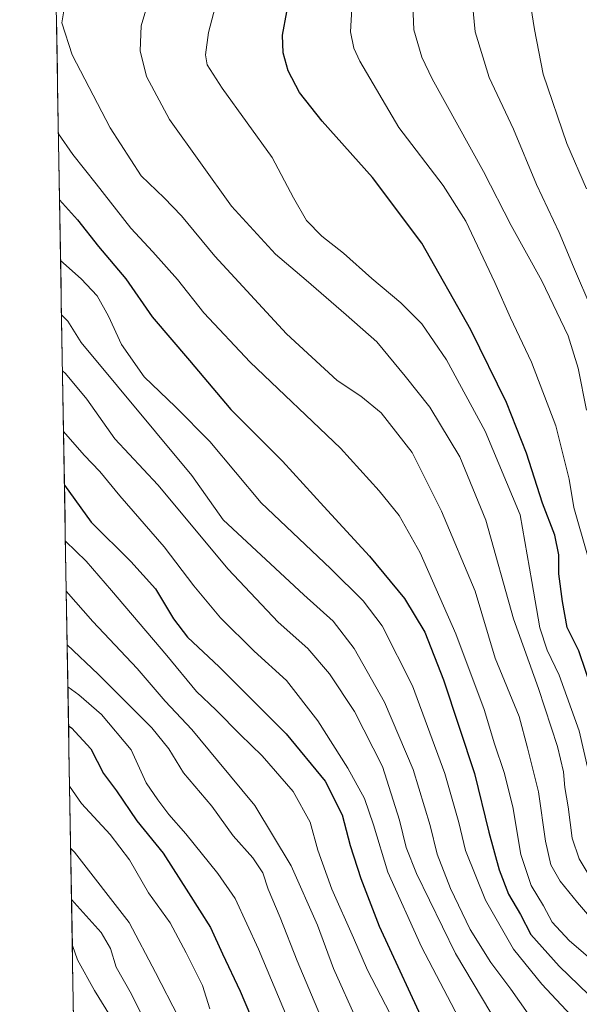
# Model space of a CAD drawing. Units: metres. Extents: x 617010 to 620442, y 4768762 to 4771135.
# Drawn here: x 617013 to 617170, y 4770005 to 4770281 of the extents above; entities that cross this region are included whole.
import ezdxf

# ---------------------------------------------------------------- set-up
doc = ezdxf.new("R2010")
doc.units = ezdxf.units.M
doc.header["$MEASUREMENT"] = 0
for name, color, linetype, lineweight in [('Curva de nivel maestra', 36, 'Continuous', 30), ('Curva de nivel normal', 36, 'Continuous', 0), ('Municipio CxS', 142, 'Continuous', 0), ('Pastizal CxS', 92, 'Continuous', 0)]:
    doc.layers.add(name, color=color, linetype=linetype, lineweight=lineweight)

# ---------------------------------------------------------------- blocks, each defined once
blk = doc.blocks.new('*U151')
at = {"layer": 'Pastizal CxS', "color": 92, "linetype": 'Continuous', "lineweight": 0}
blk.add_polyline3d([(617244.83, 4769798.27, 945.32), (617249.48, 4769813.78, 946.4), (617247.93, 4769826.18, 949.36), (617226.22, 4769838.59, 958.75), (617201.82, 4769850.95, 968.68), (617175.45, 4769881.97, 980.77), (617155.29, 4769923.84, 990.29), (617132.03, 4769956.41, 1001.44), (617110.92, 4769968.72, 1012.52), (617094.8, 4769978.13, 1020.44), (617082.4, 4769976.57, 1027.96), (617071.54, 4769965.72, 1034.86), (617059.13, 4769962.62, 1042.82), (617043.62, 4769968.82, 1051.69), (617034.32, 4769982.78, 1054.14), (617031.21, 4769996.74, 1051.43), (617028.19, 4770000.77, 1051.45), (617013.1, 4770880.21, 968.39)], dxfattribs=at)
blk = doc.blocks.new('*U170')
at = {"layer": 'Curva de nivel normal', "color": 36, "linetype": 'Continuous', "lineweight": 0}
blk.add_polyline3d([(617027.06, 4770066.43, 1030), (617030.38, 4770061.52, 1030), (617038.37, 4770052.9, 1030), (617043.85, 4770045.8, 1030), (617049.17, 4770036.62, 1030), (617055.23, 4770028.23, 1030), (617059.7, 4770019.84, 1030), (617064.24, 4770010.66, 1030), (617066.31, 4770004.09, 1030)], dxfattribs=at)
blk = doc.blocks.new('*U180')
at = {"layer": 'Curva de nivel normal', "color": 36, "linetype": 'Continuous', "lineweight": 0}
blk.add_polyline3d([(617026.13, 4770120.95, 1010), (617033.56, 4770112.42, 1010), (617046.01, 4770099.3, 1010), (617053.75, 4770090.14, 1010), (617061.3, 4770082.22, 1010), (617068.39, 4770073.55, 1010), (617078.85, 4770061.03, 1010), (617089.02, 4770044.16, 1010), (617096.4, 4770027.57, 1010), (617100.87, 4770015.38, 1010), (617107.49, 4770000.67, 1010), (617111.13, 4769990.32, 1010), (617113.88, 4769982.96, 1010), (617116.23, 4769973.67, 1010), (617118.75, 4769955.29, 1010), (617120.93, 4769925.87, 1010), (617120.7, 4769904.23, 1010), (617119.11, 4769882.96, 1010), (617116.72, 4769865.52, 1010), (617115.26, 4769849.71, 1010), (617112.73, 4769833.71, 1010), (617109.91, 4769823.01, 1010), (617104.22, 4769811.91, 1010), (617094.43, 4769797.84, 1010)], dxfattribs=at)
blk = doc.blocks.new('*U185')
at = {"layer": 'Curva de nivel normal', "color": 36, "linetype": 'Continuous', "lineweight": 0}
blk.add_polyline3d([(617026.39, 4770105.97, 1015), (617035.01, 4770097.71, 1015), (617050.08, 4770082.73, 1015), (617054.85, 4770076.82, 1015), (617058.92, 4770070.12, 1015), (617066.82, 4770060.82, 1015), (617072.8, 4770052.56, 1015), (617078.36, 4770046.35, 1015), (617081.13, 4770042.2, 1015), (617082.57, 4770037.63, 1015), (617085.93, 4770029.66, 1015), (617090.71, 4770017.56, 1015), (617097.22, 4770002.07, 1015), (617106.06, 4769976.43, 1015), (617109.87, 4769956.9, 1015), (617110.96, 4769941.89, 1015), (617112.36, 4769926.47, 1015), (617112.58, 4769909.56, 1015), (617110.76, 4769885.67, 1015), (617106.88, 4769864.4, 1015), (617103.82, 4769842.65, 1015), (617100.44, 4769827.8, 1015), (617093.05, 4769813.82, 1015), (617083.71, 4769801.91, 1015)], dxfattribs=at)
blk = doc.blocks.new('*U187')
at = {"layer": 'Curva de nivel normal', "color": 36, "linetype": 'Continuous', "lineweight": 0}
blk.add_polyline3d([(617024.8, 4770198.24, 985), (617026.59, 4770196.46, 985), (617030.26, 4770190.52, 985), (617061.29, 4770153.25, 985), (617070.06, 4770140.93, 985), (617092.59, 4770119.95, 985), (617100.78, 4770112.52, 985), (617106.63, 4770104.89, 985), (617115.17, 4770089.88, 985), (617123.14, 4770071.04, 985), (617127.89, 4770055.41, 985), (617129.92, 4770047.43, 985), (617133.61, 4770037.8, 985), (617139.14, 4770026.34, 985), (617144.89, 4770017.12, 985), (617150.49, 4770009.68, 985), (617160.18, 4769995.86, 985)], dxfattribs=at)
blk = doc.blocks.new('*U189')
at = {"layer": 'Curva de nivel normal', "color": 36, "linetype": 'Continuous', "lineweight": 0}
blk.add_polyline3d([(617024.54, 4770213.42, 980), (617030.31, 4770208.27, 980), (617034.77, 4770203.54, 980), (617037.97, 4770197.83, 980), (617041.56, 4770189.94, 980), (617047.93, 4770180.87, 980), (617056.7, 4770172.49, 980), (617066.26, 4770162.8, 980), (617080.66, 4770145.64, 980), (617100.05, 4770127.27, 980), (617109.21, 4770118.24, 980), (617114.51, 4770111.22, 980), (617122.93, 4770094.5, 980), (617132.01, 4770069.91, 980), (617135.92, 4770056.23, 980), (617137.77, 4770048.37, 980), (617143.43, 4770034.52, 980), (617151.23, 4770020.84, 980), (617159.14, 4770011.01, 980), (617168.64, 4770000.88, 980)], dxfattribs=at)
blk = doc.blocks.new('*U193')
at = {"layer": 'Curva de nivel normal', "color": 36, "linetype": 'Continuous', "lineweight": 0}
blk.add_polyline3d([(617149.87, 4769994.72, 990), (617135.01, 4770019.63, 990), (617124.11, 4770041.99, 990), (617121.17, 4770049.27, 990), (617119.34, 4770056.85, 990), (617114.54, 4770071.89, 990), (617106.71, 4770087.24, 990), (617099.8, 4770097.82, 990), (617093.67, 4770104.86, 990), (617085.41, 4770112.29, 990), (617071.4, 4770127.07, 990), (617051.7, 4770150.67, 990), (617039.68, 4770163.49, 990), (617031.9, 4770174.6, 990), (617025.89, 4770181.81, 990), (617025.07, 4770182.57, 990)], dxfattribs=at)
blk = doc.blocks.new('*U207')
at = {"layer": 'Curva de nivel normal', "color": 36, "linetype": 'Continuous', "lineweight": 0}
blk.add_polyline3d([(617173.16, 4770199.69, 935), (617167.99, 4770211.62, 935), (617164, 4770221.26, 935), (617157.66, 4770234.63, 935), (617151.26, 4770250.12, 935), (617144.38, 4770264.59, 935), (617140.49, 4770277.36, 935), (617139.76, 4770285.1, 935)], dxfattribs=at)
blk = doc.blocks.new('*U221')
at = {"layer": 'Curva de nivel normal', "color": 36, "linetype": 'Continuous', "lineweight": 0}
blk.add_polyline3d([(617025.36, 4770165.58, 995), (617031.11, 4770158.94, 995), (617035.52, 4770154.38, 995), (617041.08, 4770147.62, 995), (617053.49, 4770133.29, 995), (617061.83, 4770122.43, 995), (617069.31, 4770113.44, 995), (617078.66, 4770104.18, 995), (617087.73, 4770095.92, 995), (617096.54, 4770084.64, 995), (617104.92, 4770071.48, 995), (617109.51, 4770062.96, 995), (617112.09, 4770055.6, 995), (617116.1, 4770042.39, 995), (617125.46, 4770021.5, 995), (617136.97, 4769999.56, 995)], dxfattribs=at)
blk = doc.blocks.new('*U228')
at = {"layer": 'Curva de nivel normal', "color": 36, "linetype": 'Continuous', "lineweight": 0}
blk.add_polyline3d([(617068.7, 4770287.92, 955), (617065.87, 4770277.18, 955), (617065.1, 4770270.92, 955), (617065.57, 4770268.13, 955), (617069.76, 4770261.62, 955), (617083.72, 4770242.25, 955), (617089.69, 4770230.9, 955), (617093.33, 4770224.6, 955), (617097.66, 4770220.19, 955), (617103.7, 4770215.49, 955), (617111.56, 4770208.4, 955), (617119.75, 4770201.59, 955), (617125.56, 4770195.68, 955), (617132.49, 4770185.67, 955), (617143.29, 4770165.65, 955), (617153.09, 4770142.24, 955), (617156.4, 4770123.67, 955), (617158.61, 4770110.68, 955), (617160.64, 4770104.41, 955), (617164.01, 4770097.49, 955), (617169.61, 4770081.88, 955), (617172.23, 4770070.46, 955)], dxfattribs=at)
blk = doc.blocks.new('*U231')
at = {"layer": 'Curva de nivel normal', "color": 36, "linetype": 'Continuous', "lineweight": 0}
blk.add_polyline3d([(617030.82, 4769847.79, 1045), (617033.51, 4769850.74, 1045), (617046.56, 4769866.92, 1045), (617052.74, 4769877.87, 1045), (617056.82, 4769889.04, 1045), (617060.2, 4769902.81, 1045), (617061.68, 4769916.46, 1045), (617061.68, 4769934.31, 1045), (617060.74, 4769946.13, 1045), (617058.27, 4769956.87, 1045), (617054.03, 4769970.58, 1045), (617051.84, 4769978.7, 1045), (617046.95, 4769988.31, 1045), (617034.02, 4770009.22, 1045), (617029.29, 4770017.88, 1045), (617027.83, 4770021.84, 1045)], dxfattribs=at)
blk = doc.blocks.new('*U232')
at = {"layer": 'Curva de nivel normal', "color": 36, "linetype": 'Continuous', "lineweight": 0}
blk.add_polyline3d([(617027.36, 4770049.1, 1035), (617028.48, 4770047.97, 1035), (617043.71, 4770028.24, 1035), (617051.1, 4770014.34, 1035), (617057.54, 4770001.82, 1035), (617065.74, 4769981.02, 1035), (617073.26, 4769962.04, 1035), (617077.14, 4769948.34, 1035), (617079.12, 4769935.22, 1035), (617080.13, 4769918.89, 1035), (617079.54, 4769904.89, 1035), (617077.12, 4769891.55, 1035), (617071.52, 4769870.41, 1035), (617064.99, 4769855.3, 1035), (617056.92, 4769842.73, 1035), (617046.16, 4769830.49, 1035), (617031.35, 4769816.35, 1035)], dxfattribs=at)
blk = doc.blocks.new('*U241')
at = {"layer": 'Curva de nivel normal', "color": 36, "linetype": 'Continuous', "lineweight": 0}
blk.add_polyline3d([(617106.24, 4770287.27, 945), (617105.68, 4770277.33, 945), (617106.57, 4770272.75, 945), (617108.2, 4770269.19, 945), (617119.2, 4770250.6, 945), (617131.54, 4770234.4, 945), (617137.92, 4770224.45, 945), (617146.04, 4770207.23, 945), (617150.35, 4770197.42, 945), (617156.3, 4770185.01, 945), (617163.08, 4770167.15, 945), (617166.77, 4770152.3, 945), (617168.13, 4770144.32, 945), (617171.92, 4770131.01, 945)], dxfattribs=at)
blk = doc.blocks.new('*U242')
at = {"layer": 'Curva de nivel normal', "color": 36, "linetype": 'Continuous', "lineweight": 0}
blk.add_polyline3d([(617050.45, 4770290.44, 960), (617047.08, 4770279.06, 960), (617046.76, 4770272.06, 960), (617048.54, 4770264.9, 960), (617055, 4770252.88, 960), (617072.35, 4770228.56, 960), (617084.65, 4770215.18, 960), (617093.25, 4770207.93, 960), (617104.43, 4770198.21, 960), (617113.03, 4770190.7, 960), (617120.88, 4770181.07, 960), (617127.78, 4770172.4, 960), (617136.26, 4770158.51, 960), (617143.52, 4770140.81, 960), (617151.19, 4770113.21, 960), (617158.22, 4770093.72, 960), (617163.53, 4770077.54, 960), (617165.2, 4770070.38, 960), (617165.55, 4770066.07, 960), (617166.53, 4770060.58, 960), (617167.67, 4770051.89, 960), (617169.63, 4770046.1, 960), (617171.83, 4770042.4, 960)], dxfattribs=at)
blk = doc.blocks.new('*U247')
at = {"layer": 'Curva de nivel normal', "color": 36, "linetype": 'Continuous', "lineweight": 0}
blk.add_polyline3d([(617023.94, 4770248.82, 970), (617027.94, 4770243.06, 970), (617034.54, 4770234.82, 970), (617044.2, 4770222.45, 970), (617050.31, 4770215.85, 970), (617057.22, 4770208.08, 970), (617064.61, 4770198.81, 970), (617077.58, 4770184.93, 970), (617102.8, 4770160.91, 970), (617113.65, 4770148.99, 970), (617119.26, 4770142.12, 970), (617125.16, 4770131.68, 970), (617135.12, 4770108.97, 970), (617142.99, 4770087.84, 970), (617145.94, 4770078.22, 970), (617148.65, 4770070.22, 970), (617151, 4770060.62, 970), (617153.25, 4770047.32, 970), (617156.19, 4770038.62, 970), (617159.61, 4770032.96, 970), (617162.06, 4770028.33, 970), (617166.81, 4770023.23, 970), (617178.15, 4770013.47, 970), (617194.68, 4769998.98, 970)], dxfattribs=at)
blk = doc.blocks.new('*U251')
at = {"layer": 'Curva de nivel normal', "color": 36, "linetype": 'Continuous', "lineweight": 0}
blk.add_polyline3d([(617025.84, 4770285.46, 965), (617024.85, 4770279.88, 965), (617027.78, 4770270.92, 965), (617038.38, 4770250.52, 965), (617047.12, 4770237.09, 965), (617053.47, 4770230.94, 965), (617058.32, 4770225.86, 965), (617067.72, 4770214.59, 965), (617087.72, 4770192.93, 965), (617101.93, 4770179.82, 965), (617108.56, 4770175.43, 965), (617114.25, 4770170.77, 965), (617122.84, 4770159.7, 965), (617131.13, 4770143.32, 965), (617140.48, 4770120.9, 965), (617146.13, 4770102.23, 965), (617152.78, 4770085.92, 965), (617155.11, 4770077.12, 965), (617158.18, 4770064.82, 965), (617160.18, 4770050.99, 965), (617161.71, 4770044.37, 965), (617164.24, 4770039.87, 965), (617169.11, 4770033.91, 965), (617177.06, 4770024.65, 965)], dxfattribs=at)
blk = doc.blocks.new('*U255')
at = {"layer": 'Curva de nivel normal', "color": 36, "linetype": 'Continuous', "lineweight": 0}
blk.add_polyline3d([(617154.7, 4770293.25, 930), (617157.1, 4770277.99, 930), (617159.56, 4770265.49, 930), (617166.12, 4770246.15, 930), (617171.66, 4770233.46, 930)], dxfattribs=at)
blk = doc.blocks.new('*U257')
at = {"layer": 'Curva de nivel normal', "color": 36, "linetype": 'Continuous', "lineweight": 0}
blk.add_polyline3d([(617027.61, 4770034.73, 1040), (617028.34, 4770033.88, 1040), (617035.85, 4770025.46, 1040), (617038.46, 4770020.99, 1040), (617040.1, 4770015.76, 1040), (617044.39, 4770008.23, 1040), (617048.81, 4769999.23, 1040), (617055.01, 4769987.56, 1040), (617057.83, 4769980.14, 1040), (617058.87, 4769974.19, 1040), (617060.62, 4769969.46, 1040), (617064.97, 4769961.55, 1040), (617068.3, 4769950.22, 1040), (617070.35, 4769936.89, 1040), (617071.11, 4769918.67, 1040), (617069.45, 4769900.36, 1040), (617064.61, 4769881, 1040), (617059.98, 4769869.37, 1040), (617056.8, 4769863.5, 1040), (617041.83, 4769843.12, 1040), (617031.09, 4769831.69, 1040)], dxfattribs=at)
blk = doc.blocks.new('*U259')
at = {"layer": 'Curva de nivel normal', "color": 36, "linetype": 'Continuous', "lineweight": 0}
blk.add_polyline3d([(617122.98, 4770287.11, 940), (617123.38, 4770277.87, 940), (617125.62, 4770270.24, 940), (617128.5, 4770264.19, 940), (617142.8, 4770238.28, 940), (617150.56, 4770223.19, 940), (617159.13, 4770207.72, 940), (617166.52, 4770192.34, 940), (617169.36, 4770183.27, 940), (617171.62, 4770171.53, 940)], dxfattribs=at)
blk = doc.blocks.new('*U262')
at = {"layer": 'Curva de nivel normal', "color": 36, "linetype": 'Continuous', "lineweight": 0}
blk.add_polyline3d([(617026.59, 4770094.21, 1020), (617029.67, 4770091.98, 1020), (617035.97, 4770086.49, 1020), (617044.25, 4770076.61, 1020), (617048.5, 4770067.34, 1020), (617051.77, 4770062.56, 1020), (617054.82, 4770058.44, 1020), (617059.55, 4770053.08, 1020), (617068.55, 4770041.97, 1020), (617073.33, 4770035.02, 1020), (617079.86, 4770020.84, 1020), (617097.19, 4769979.74, 1020)], dxfattribs=at)
blk = doc.blocks.new('*U268')
at = {"layer": 'Curva de nivel normal', "color": 36, "linetype": 'Continuous', "lineweight": 0}
blk.add_polyline3d([(617025.89, 4770134.9, 1005), (617031.74, 4770129.34, 1005), (617038.78, 4770121.1, 1005), (617054.23, 4770102.94, 1005), (617062.56, 4770092.92, 1005), (617068.04, 4770087.66, 1005), (617074.78, 4770080.87, 1005), (617080.97, 4770074.88, 1005), (617089.57, 4770064.9, 1005), (617094.32, 4770056.36, 1005), (617096.52, 4770048.47, 1005), (617100.42, 4770037.6, 1005), (617106.51, 4770024.03, 1005), (617110.39, 4770014.92, 1005), (617116.66, 4770002.88, 1005)], dxfattribs=at)
blk = doc.blocks.new('*U270')
at = {"layer": 'Curva de nivel maestra', "color": 36, "linetype": 'Continuous', "lineweight": 30}
blk.add_polyline3d([(617173.4, 4770092.73, 950), (617169.54, 4770104.23, 950), (617166.24, 4770110.74, 950), (617164.94, 4770118.09, 950), (617163.93, 4770125.78, 950), (617163.89, 4770131.09, 950), (617162.79, 4770136.63, 950), (617159.35, 4770145.56, 950), (617154.85, 4770159.57, 950), (617149.3, 4770173.69, 950), (617139.3, 4770194.02, 950), (617125.56, 4770218.23, 950), (617111.81, 4770236.58, 950), (617097.68, 4770252.4, 950), (617091.36, 4770260.37, 950), (617088.23, 4770266.47, 950), (617086.8, 4770271.5, 950), (617086.62, 4770276.46, 950), (617087.87, 4770282.92, 950)], dxfattribs=at)
blk = doc.blocks.new('*U281')
at = {"layer": 'Curva de nivel maestra', "color": 36, "linetype": 'Continuous', "lineweight": 30}
blk.add_polyline3d([(617025.62, 4770150.59, 1000), (617033.07, 4770140.21, 1000), (617044.19, 4770129.24, 1000), (617051.08, 4770121.57, 1000), (617056.09, 4770113.24, 1000), (617060.04, 4770108.04, 1000), (617068.92, 4770099.77, 1000), (617087.65, 4770081.02, 1000), (617098.56, 4770067.78, 1000), (617103.26, 4770058.39, 1000), (617105.58, 4770049.79, 1000), (617108.57, 4770040.54, 1000), (617113.69, 4770027.23, 1000), (617127.51, 4769997.23, 1000)], dxfattribs=at)
blk = doc.blocks.new('*U282')
at = {"layer": 'Curva de nivel maestra', "color": 36, "linetype": 'Continuous', "lineweight": 30}
blk.add_polyline3d([(617024.25, 4770230.4, 975), (617029.3, 4770224.75, 975), (617035.11, 4770217.3, 975), (617042.82, 4770208.27, 975), (617050.15, 4770197.68, 975), (617060.58, 4770185.45, 975), (617072.16, 4770171.7, 975), (617086.58, 4770157.28, 975), (617098.17, 4770144.65, 975), (617110.98, 4770130.76, 975), (617120.74, 4770118.87, 975), (617126.46, 4770109.48, 975), (617131.69, 4770096.18, 975), (617140.29, 4770069.97, 975), (617144.35, 4770053.54, 975), (617147.18, 4770043, 975), (617149.84, 4770036.24, 975), (617153.16, 4770030.49, 975), (617156.08, 4770024.95, 975), (617164.04, 4770016.06, 975), (617183.18, 4769997.5, 975)], dxfattribs=at)
blk = doc.blocks.new('*U294')
at = {"layer": 'Curva de nivel maestra', "color": 36, "linetype": 'Continuous', "lineweight": 30}
blk.add_polyline3d([(617026.78, 4770083.28, 1025), (617027.55, 4770082.69, 1025), (617032.97, 4770076.83, 1025), (617036.52, 4770069.97, 1025), (617040.21, 4770065.09, 1025), (617045.91, 4770056.69, 1025), (617053.26, 4770047.63, 1025), (617060.31, 4770036.57, 1025), (617066.43, 4770026.88, 1025), (617069.82, 4770019.49, 1025), (617074.76, 4770009.12, 1025), (617080.79, 4769994.77, 1025)], dxfattribs=at)

msp = doc.modelspace()

# ---------------------------------------------------------------- linework, layer by layer
at = {"layer": 'Municipio CxS', "color": 142, "linetype": 'Continuous', "lineweight": 0}
msp.add_polyline3d([(617028.18, 4770001.36, 1050.33), (617028.09, 4770006.36, 1048.37), (617028.01, 4770011.36, 1046.9), (617027.92, 4770016.35, 1045.95), (617027.84, 4770021.35, 1044.94), (617027.75, 4770026.35, 1043.34), (617027.67, 4770031.35, 1040.96), (617027.58, 4770036.34, 1038.84), (617027.49, 4770041.34, 1037.12), (617027.41, 4770046.34, 1035.62), (617027.32, 4770051.33, 1034.39), (617027.24, 4770056.33, 1032.83), (617027.15, 4770061.33, 1031.09), (617027.07, 4770066.32, 1029.65), (617026.98, 4770071.32, 1028.71), (617026.89, 4770076.32, 1027.49), (617026.81, 4770081.31, 1025.74), (617026.72, 4770086.31, 1023.72), (617026.64, 4770091.31, 1021.24), (617026.55, 4770096.31, 1018.6), (617026.47, 4770101.3, 1016.42), (617026.38, 4770106.3, 1014.54), (617026.29, 4770111.3, 1012.8), (617026.21, 4770116.29, 1010.93), (617026.12, 4770121.29, 1009.36), (617026.04, 4770126.29, 1008.1), (617025.95, 4770131.28, 1006.15), (617025.87, 4770136.28, 1003.68), (617025.78, 4770141.28, 1002), (617025.69, 4770146.27, 1000.99), (617025.61, 4770151.27, 999.59), (617025.52, 4770156.27, 997.64), (617025.44, 4770161.27, 996.03), (617025.35, 4770166.26, 994.43), (617025.27, 4770171.26, 992.89), (617025.18, 4770176.26, 991.69), (617025.09, 4770181.25, 990.16), (617025.01, 4770186.25, 988.31), (617024.92, 4770191.25, 986.65), (617024.84, 4770196.24, 985.22), (617024.75, 4770201.24, 983.9), (617024.67, 4770206.24, 982.1), (617024.58, 4770211.23, 980.12), (617024.49, 4770216.23, 978.59), (617024.41, 4770221.23, 977.28), (617024.32, 4770226.23, 976.01), (617024.24, 4770231.22, 974.53), (617024.15, 4770236.22, 972.94), (617024.07, 4770241.22, 971.58), (617023.98, 4770246.21, 970.34), (617023.89, 4770251.21, 969.24), (617023.81, 4770256.21, 968.38), (617023.72, 4770261.2, 967.62), (617023.64, 4770266.2, 966.61), (617023.55, 4770271.2, 965.79), (617023.47, 4770276.19, 965.29), (617023.38, 4770281.19, 965.14)], dxfattribs=at)
at = {"layer": 'Pastizal CxS', "color": 92, "linetype": 'Continuous', "lineweight": 0}
msp.add_polyline3d([(617013.1, 4770880.21, 968.39), (617028.19, 4770000.77, 1051.45)], dxfattribs=at)

# ---------------------------------------------------------------- block references
at = {"layer": 'Curva de nivel maestra', "color": 36, "linetype": 'Continuous', "lineweight": 30}
for name in ['*U270', '*U282', '*U281', '*U294']:
    msp.add_blockref(name, (0, 0), dxfattribs=at)
at = {"layer": 'Curva de nivel normal', "color": 36, "linetype": 'Continuous', "lineweight": 0}
for name in ['*U255', '*U207', '*U259', '*U241', '*U228', '*U242', '*U251', '*U247', '*U189', '*U187', '*U193', '*U221', '*U268', '*U180', '*U185', '*U262', '*U170', '*U232', '*U257', '*U231']:
    msp.add_blockref(name, (0, 0), dxfattribs=at)
at = {"layer": 'Pastizal CxS', "color": 92, "linetype": 'Continuous', "lineweight": 0}
msp.add_blockref('*U151', (0, 0), dxfattribs=at)

doc.saveas('drawing.dxf')
